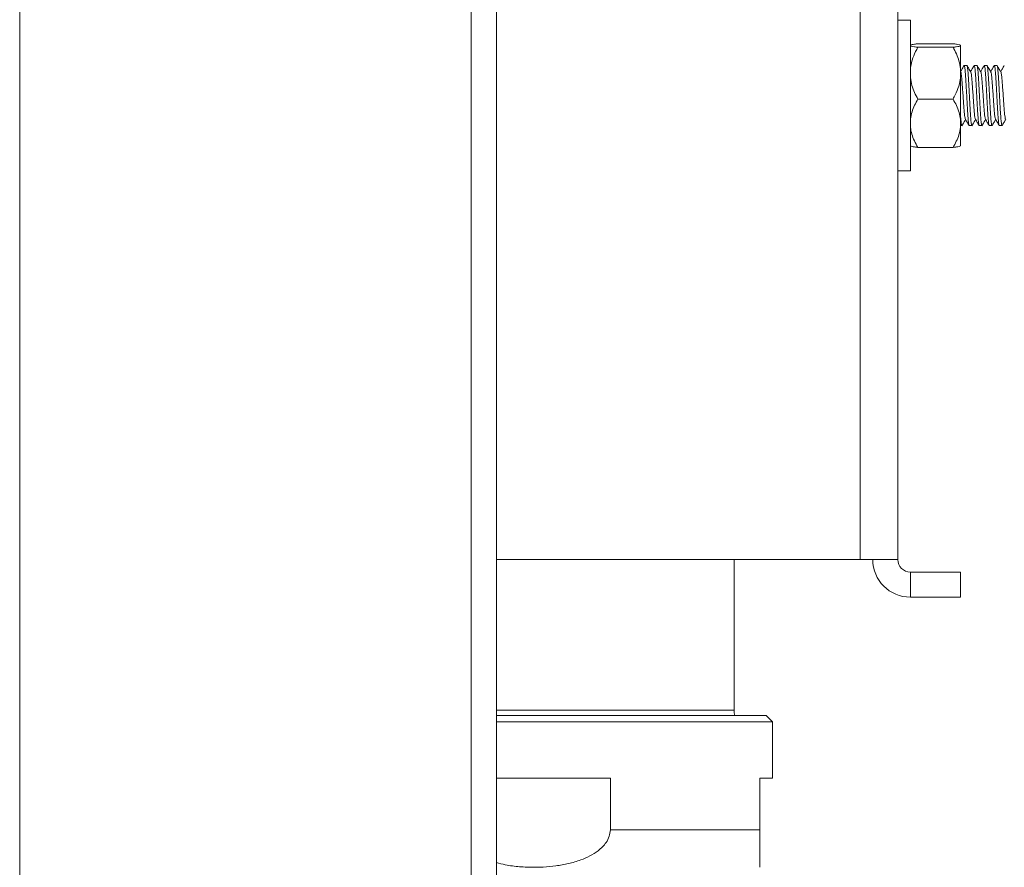
# Model space of a CAD drawing. Units: millimetres. Extents: x -1541 to 1669, y -1517 to 1545.
# Drawn here: x -1225 to -1146, y 498 to 566 of the extents above; entities that cross this region are included whole.
import ezdxf

# ---------------------------------------------------------------- set-up
doc = ezdxf.new("R2010")
doc.units = ezdxf.units.MM

msp = doc.modelspace()

# ---------------------------------------------------------------- linework, layer by layer
at = {"color": 7, "linetype": 'Continuous', "lineweight": 0}
for p, q in [((-1224.567, -293.155), (-1224.567, 606.845)), ((-1188.567, -293.155), (-1188.567, 606.845)), ((-1186.567, -293.155), (-1186.567, 606.845)), ((-1154.567, 571.845), (-1154.567, 522.845)), ((-1153.567, 565.845), (-1154.567, 565.845)), ((-1153.567, 565.845), (-1153.567, 553.845)), ((-1150.167, 563.979), (-1152.967, 563.979)), ((-1150.167, 563.695), (-1152.967, 563.695)), ((-1149.567, 563.861), (-1149.567, 563.813)), ((-1149.567, 563.813), (-1149.567, 561.975)), ((-1149.061, 562.245), (-1149.275, 562.245)), ((-1148.26, 562.245), (-1148.475, 562.245)), ((-1147.688, 562.226), (-1147.681, 562.242)), ((-1147.461, 562.245), (-1147.676, 562.245)), ((-1146.887, 562.232), (-1146.885, 562.238)), ((-1146.661, 562.245), (-1146.875, 562.245)), ((-1153.567, 561.752), (-1153.568, 561.751)), ((-1149.554, 561.726), (-1149.568, 561.751)), ((-1149.567, 561.975), (-1149.567, 561.28)), ((-1149.567, 561.28), (-1149.567, 557.959)), ((-1150.167, 559.56), (-1152.967, 559.56)), ((-1149.567, 557.959), (-1149.567, 557.311)), ((-1149.567, 557.445), (-1149.46, 557.445)), ((-1149.567, 557.311), (-1149.567, 555.828)), ((-1148.876, 557.445), (-1148.661, 557.445)), ((-1148.075, 557.445), (-1147.861, 557.445)), ((-1147.849, 557.46), (-1147.853, 557.45)), ((-1147.275, 557.445), (-1147.06, 557.445)), ((-1147.049, 557.462), (-1147.057, 557.446)), ((-1146.476, 557.445), (-1146.261, 557.445)), ((-1150.167, 555.71), (-1152.967, 555.71)), ((-1154.567, 553.845), (-1153.567, 553.845)), ((-1186.567, 522.845), (-1157.567, 522.845)), ((-1167.617, 510.845), (-1167.617, 522.845)), ((-1154.567, 522.845), (-1157.567, 522.845)), ((-1153.567, 521.845), (-1153.567, 519.845)), ((-1153.567, 521.845), (-1149.567, 521.845)), ((-1149.567, 519.845), (-1149.567, 521.845)), ((-1153.567, 519.845), (-1149.567, 519.845)), ((-1165.067, 510.402), (-1186.567, 510.402)), ((-1164.567, 509.902), (-1165.067, 510.402)), ((-1164.567, 509.902), (-1186.567, 509.902)), ((-1164.567, 505.402), (-1164.567, 509.902)), ((-1186.567, 505.402), (-1177.484, 505.402)), ((-1177.484, 505.402), (-1177.484, 501.301)), ((-1165.567, 501.301), (-1165.567, 505.402)), ((-1165.567, 505.402), (-1164.567, 505.402)), ((-1165.567, 501.301), (-1177.484, 501.301))]:
    msp.add_line(p, q, dxfattribs=at)
at = {"color": 8, "linetype": 'Continuous', "lineweight": 0}
for p, q in [((-1157.567, 571.845), (-1157.567, 522.845)), ((-1186.567, 510.845), (-1167.617, 510.845))]:
    msp.add_line(p, q, dxfattribs=at)
at = {"color": 7, "linetype": 'Continuous', "lineweight": 0}
for centre, radius, end in [((-1153.567, 522.845), 3, 270), ((-1153.567, 522.845), 1, 270), ((-1165.617, 510.845), 2, 192.77556)]:
    msp.add_arc(centre, radius, 180, end, dxfattribs=at)
for points, knots in [([(-1152.967, 563.979), (-1153.059, 563.967), (-1153.242, 563.943), (-1153.463, 563.904), (-1153.531, 563.876), (-1153.567, 563.861)], [0, 0, 0, 0, 0.31804, 0.639063, 1, 1, 1, 1]), ([(-1153.567, 563.813), (-1153.535, 563.8), (-1153.471, 563.772), (-1153.257, 563.733), (-1153.064, 563.707), (-1152.967, 563.695)], [0, 0, 0, 0, 0.327717, 0.662154, 1, 1, 1, 1]), ([(-1152.967, 563.695), (-1153, 563.635), (-1153.152, 563.358), (-1153.383, 562.841), (-1153.526, 562.316), (-1153.561, 562.023), (-1153.567, 561.975)], [0, 0, 0, 0, 0.11054, 0.51106, 0.919835, 1, 1, 1, 1]), ([(-1149.567, 563.861), (-1149.599, 563.874), (-1149.663, 563.902), (-1149.878, 563.941), (-1150.07, 563.967), (-1150.167, 563.979)], [0, 0, 0, 0, 0.327717, 0.662154, 1, 1, 1, 1]), ([(-1150.167, 563.695), (-1150.076, 563.707), (-1149.892, 563.731), (-1149.672, 563.77), (-1149.603, 563.798), (-1149.567, 563.813)], [0, 0, 0, 0, 0.31804, 0.639063, 1, 1, 1, 1]), ([(-1149.567, 561.975), (-1149.603, 562.188), (-1149.67, 562.593), (-1149.889, 563.167), (-1150.074, 563.518), (-1150.167, 563.695)], [0, 0, 0, 0, 0.3565508, 0.6764313, 1, 1, 1, 1]), ([(-1149.281, 562.245), (-1149.331, 562.158), (-1149.427, 561.993), (-1149.523, 561.829), (-1149.568, 561.751)], [0, 0, 0, 0, 0.525692, 1, 1, 1, 1]), ([(-1149.275, 562.241), (-1149.274, 562.242), (-1149.266, 562.253), (-1149.251, 562.207), (-1149.229, 562.1), (-1149.208, 561.924), (-1149.187, 561.689), (-1149.165, 561.402), (-1149.143, 561.069), (-1149.122, 560.704), (-1149.101, 560.312), (-1149.079, 559.909), (-1149.057, 559.501), (-1149.036, 559.106), (-1149.015, 558.729), (-1148.993, 558.387), (-1148.971, 558.084), (-1148.95, 557.833), (-1148.928, 557.637), (-1148.907, 557.508), (-1148.89, 557.445), (-1148.879, 557.451), (-1148.876, 557.453)], [0, 0, 0, 0, 0.0072922, 0.0618319, 0.1148321, 0.1693692, 0.2223723, 0.2769127, 0.3299127, 0.3844494, 0.4374523, 0.4919925, 0.544994, 0.5995326, 0.6525328, 0.7070698, 0.7600724, 0.8146122, 0.8676124, 0.9221494, 0.9751526, 1, 1, 1, 1]), ([(-1148.661, 557.453), (-1148.664, 557.451), (-1148.674, 557.444), (-1148.691, 557.505), (-1148.712, 557.632), (-1148.734, 557.825), (-1148.756, 558.076), (-1148.777, 558.376), (-1148.799, 558.72), (-1148.821, 559.093), (-1148.842, 559.49), (-1148.863, 559.895), (-1148.885, 560.301), (-1148.907, 560.691), (-1148.928, 561.06), (-1148.949, 561.391), (-1148.971, 561.682), (-1148.992, 561.917), (-1149.014, 562.097), (-1149.036, 562.205), (-1149.051, 562.252), (-1149.06, 562.241), (-1149.061, 562.239)], [0, 0, 0, 0, 0.022409, 0.076947, 0.129948, 0.184487, 0.237489, 0.292028, 0.345028, 0.399566, 0.452568, 0.507108, 0.560108, 0.614644, 0.667648, 0.722189, 0.77519, 0.829728, 0.882729, 0.937267, 0.990269, 1, 1, 1, 1]), ([(-1148.753, 561.724), (-1148.804, 561.812), (-1148.906, 561.987), (-1149.007, 562.162), (-1149.058, 562.25)], [0, 0, 0, 0, 0.499751, 1, 1, 1, 1]), ([(-1148.482, 562.244), (-1148.532, 562.157), (-1148.628, 561.993), (-1148.723, 561.828), (-1148.768, 561.751)], [0, 0, 0, 0, 0.526938, 1, 1, 1, 1]), ([(-1148.488, 562.225), (-1148.484, 562.233), (-1148.473, 562.257), (-1148.455, 562.223), (-1148.434, 562.128), (-1148.412, 561.963), (-1148.39, 561.74), (-1148.369, 561.461), (-1148.348, 561.139), (-1148.326, 560.777), (-1148.304, 560.391), (-1148.283, 559.987), (-1148.262, 559.582), (-1148.24, 559.181), (-1148.219, 558.802), (-1148.197, 558.45), (-1148.175, 558.141), (-1148.154, 557.877), (-1148.133, 557.671), (-1148.111, 557.528), (-1148.092, 557.451), (-1148.08, 557.452), (-1148.075, 557.452)], [0, 0, 0, 0, 0.027337, 0.078762, 0.131678, 0.183101, 0.236015, 0.28744, 0.340358, 0.391781, 0.444695, 0.496121, 0.549038, 0.600462, 0.653376, 0.704801, 0.757718, 0.809142, 0.862058, 0.913481, 0.966395, 1, 1, 1, 1]), ([(-1147.861, 557.453), (-1147.865, 557.452), (-1147.877, 557.45), (-1147.895, 557.525), (-1147.917, 557.665), (-1147.939, 557.871), (-1147.96, 558.13), (-1147.982, 558.441), (-1148.003, 558.789), (-1148.024, 559.171), (-1148.046, 559.568), (-1148.068, 559.976), (-1148.089, 560.377), (-1148.11, 560.767), (-1148.132, 561.127), (-1148.154, 561.453), (-1148.175, 561.731), (-1148.197, 561.958), (-1148.218, 562.121), (-1148.239, 562.226), (-1148.253, 562.238), (-1148.26, 562.244)], [0, 0, 0, 0, 0.03373, 0.086729, 0.141266, 0.194267, 0.248805, 0.301804, 0.356339, 0.409341, 0.463881, 0.51688, 0.571417, 0.624417, 0.678955, 0.731955, 0.786492, 0.839492, 0.894028, 0.94703, 1, 1, 1, 1]), ([(-1147.954, 561.726), (-1148.005, 561.814), (-1148.107, 561.989), (-1148.208, 562.165), (-1148.259, 562.252)], [0, 0, 0, 0, 0.4997355, 1, 1, 1, 1]), ([(-1147.687, 562.235), (-1147.736, 562.151), (-1147.829, 561.99), (-1147.923, 561.828), (-1147.968, 561.751)], [0, 0, 0, 0, 0.519325, 1, 1, 1, 1]), ([(-1147.676, 562.238), (-1147.67, 562.237), (-1147.658, 562.234), (-1147.638, 562.15), (-1147.616, 562.001), (-1147.595, 561.787), (-1147.573, 561.521), (-1147.552, 561.204), (-1147.531, 560.852), (-1147.509, 560.467), (-1147.487, 560.068), (-1147.466, 559.66), (-1147.445, 559.26), (-1147.423, 558.873), (-1147.401, 558.518), (-1147.38, 558.197), (-1147.358, 557.925), (-1147.336, 557.706), (-1147.315, 557.551), (-1147.295, 557.458), (-1147.282, 557.452), (-1147.275, 557.449)], [0, 0, 0, 0, 0.040774, 0.093772, 0.148307, 0.201307, 0.255843, 0.308843, 0.36338, 0.416378, 0.470912, 0.523913, 0.578451, 0.631449, 0.685984, 0.738984, 0.793522, 0.846521, 0.901056, 0.954055, 1, 1, 1, 1]), ([(-1147.06, 557.449), (-1147.066, 557.452), (-1147.08, 557.457), (-1147.1, 557.547), (-1147.121, 557.701), (-1147.142, 557.917), (-1147.165, 558.189), (-1147.186, 558.505), (-1147.207, 558.863), (-1147.229, 559.246), (-1147.251, 559.649), (-1147.272, 560.054), (-1147.293, 560.457), (-1147.315, 560.838), (-1147.337, 561.195), (-1147.357, 561.511), (-1147.379, 561.781), (-1147.401, 561.995), (-1147.422, 562.147), (-1147.442, 562.233), (-1147.455, 562.237), (-1147.461, 562.239)], [0, 0, 0, 0, 0.043508, 0.098042, 0.151043, 0.205581, 0.258579, 0.313114, 0.366114, 0.420652, 0.47365, 0.528186, 0.581185, 0.635721, 0.688721, 0.743258, 0.796255, 0.850789, 0.903791, 0.958329, 1, 1, 1, 1]), ([(-1147.154, 561.727), (-1147.205, 561.814), (-1147.307, 561.989), (-1147.409, 562.165), (-1147.459, 562.252)], [0, 0, 0, 0, 0.499781, 1, 1, 1, 1]), ([(-1146.881, 562.245), (-1146.931, 562.158), (-1147.027, 561.993), (-1147.123, 561.829), (-1147.168, 561.751)], [0, 0, 0, 0, 0.525364, 1, 1, 1, 1]), ([(-1146.875, 562.236), (-1146.872, 562.238), (-1146.861, 562.241), (-1146.842, 562.172), (-1146.82, 562.035), (-1146.799, 561.835), (-1146.778, 561.576), (-1146.756, 561.271), (-1146.734, 560.922), (-1146.713, 560.546), (-1146.692, 560.146), (-1146.67, 559.741), (-1146.648, 559.336), (-1146.628, 558.949), (-1146.605, 558.583), (-1146.584, 558.257), (-1146.563, 557.973), (-1146.541, 557.746), (-1146.519, 557.574), (-1146.498, 557.476), (-1146.484, 557.434), (-1146.476, 557.446), (-1146.476, 557.446)], [0, 0, 0, 0, 0.029452, 0.083992, 0.136992, 0.191528, 0.24453, 0.299069, 0.352069, 0.406607, 0.459607, 0.514145, 0.567147, 0.621685, 0.674684, 0.72922, 0.782223, 0.836763, 0.889763, 0.9443, 0.997301, 1, 1, 1, 1]), ([(-1146.25, 557.462), (-1146.253, 557.454), (-1146.265, 557.432), (-1146.283, 557.47), (-1146.304, 557.571), (-1146.325, 557.738), (-1146.347, 557.967), (-1146.368, 558.246), (-1146.39, 558.574), (-1146.412, 558.935), (-1146.433, 559.325), (-1146.454, 559.727), (-1146.476, 560.135), (-1146.498, 560.532), (-1146.519, 560.912), (-1146.54, 561.259), (-1146.562, 561.569), (-1146.584, 561.826), (-1146.605, 562.031), (-1146.626, 562.168), (-1146.645, 562.24), (-1146.657, 562.237), (-1146.661, 562.236)], [0, 0, 0, 0, 0.026792, 0.079881, 0.131477, 0.184569, 0.236162, 0.289252, 0.340846, 0.393937, 0.445531, 0.498622, 0.550215, 0.603303, 0.654899, 0.707991, 0.759584, 0.812673, 0.864269, 0.91736, 0.968954, 1, 1, 1, 1]), ([(-1146.353, 561.724), (-1146.404, 561.812), (-1146.506, 561.987), (-1146.607, 562.162), (-1146.658, 562.25)], [0, 0, 0, 0, 0.499773, 1, 1, 1, 1]), ([(-1146.082, 562.244), (-1146.132, 562.158), (-1146.227, 561.993), (-1146.323, 561.829), (-1146.368, 561.751)], [0, 0, 0, 0, 0.526021, 1, 1, 1, 1]), ([(-1153.567, 561.28), (-1153.532, 561.067), (-1153.464, 560.662), (-1153.245, 560.088), (-1153.06, 559.737), (-1152.967, 559.56)], [0, 0, 0, 0, 0.356551, 0.676431, 1, 1, 1, 1]), ([(-1150.167, 559.56), (-1150.134, 559.62), (-1149.983, 559.897), (-1149.752, 560.413), (-1149.609, 560.938), (-1149.573, 561.232), (-1149.567, 561.28)], [0, 0, 0, 0, 0.1105396, 0.5110601, 0.9198346, 1, 1, 1, 1]), ([(-1149.183, 557.979), (-1149.186, 557.98), (-1149.201, 557.983), (-1149.229, 558.15), (-1149.267, 558.472), (-1149.304, 558.924), (-1149.342, 559.452), (-1149.379, 560.015), (-1149.417, 560.563), (-1149.454, 561.051), (-1149.492, 561.428), (-1149.525, 561.662), (-1149.546, 561.695), (-1149.554, 561.708)], [0, 0, 0, 0, 0.023839, 0.125029, 0.226153, 0.327338, 0.428445, 0.529634, 0.630759, 0.731944, 0.833051, 0.93424, 1, 1, 1, 1]), ([(-1148.382, 557.983), (-1148.39, 557.993), (-1148.41, 558.019), (-1148.442, 558.242), (-1148.479, 558.61), (-1148.517, 559.093), (-1148.554, 559.638), (-1148.592, 560.202), (-1148.629, 560.734), (-1148.667, 561.192), (-1148.704, 561.523), (-1148.733, 561.699), (-1148.749, 561.706), (-1148.753, 561.707)], [0, 0, 0, 0, 0.059408, 0.16058, 0.261835, 0.363024, 0.464274, 0.565446, 0.6667, 0.767889, 0.86914, 0.970312, 1, 1, 1, 1]), ([(-1147.583, 557.971), (-1147.594, 558.001), (-1147.618, 558.064), (-1147.654, 558.35), (-1147.692, 558.761), (-1147.729, 559.269), (-1147.767, 559.826), (-1147.804, 560.384), (-1147.842, 560.897), (-1147.879, 561.316), (-1147.917, 561.618), (-1147.942, 561.69), (-1147.954, 561.726)], [0, 0, 0, 0, 0.091052, 0.192192, 0.293253, 0.394397, 0.495475, 0.596615, 0.697676, 0.79882, 0.899898, 1, 1, 1, 1]), ([(-1146.784, 557.979), (-1146.786, 557.98), (-1146.802, 557.984), (-1146.829, 558.15), (-1146.867, 558.471), (-1146.904, 558.923), (-1146.942, 559.451), (-1146.979, 560.014), (-1147.017, 560.562), (-1147.054, 561.05), (-1147.092, 561.427), (-1147.125, 561.663), (-1147.146, 561.696), (-1147.154, 561.709)], [0, 0, 0, 0, 0.022011, 0.123233, 0.224389, 0.325607, 0.426746, 0.527968, 0.629124, 0.730342, 0.831481, 0.932703, 1, 1, 1, 1]), ([(-1145.982, 557.983), (-1145.99, 557.993), (-1146.009, 558.019), (-1146.042, 558.241), (-1146.079, 558.609), (-1146.117, 559.092), (-1146.154, 559.637), (-1146.192, 560.2), (-1146.229, 560.732), (-1146.267, 561.191), (-1146.304, 561.522), (-1146.333, 561.699), (-1146.349, 561.706), (-1146.353, 561.707)], [0, 0, 0, 0, 0.05916, 0.160295, 0.261513, 0.362665, 0.463879, 0.565014, 0.666232, 0.767384, 0.868598, 0.969733, 1, 1, 1, 1]), ([(-1152.967, 559.56), (-1153.059, 559.398), (-1153.242, 559.073), (-1153.463, 558.539), (-1153.531, 558.16), (-1153.567, 557.959)], [0, 0, 0, 0, 0.31804, 0.639063, 1, 1, 1, 1]), ([(-1149.567, 557.959), (-1149.599, 558.141), (-1149.663, 558.51), (-1149.878, 559.046), (-1150.07, 559.388), (-1150.167, 559.56)], [0, 0, 0, 0, 0.327717, 0.662154, 1, 1, 1, 1]), ([(-1149.46, 557.451), (-1149.462, 557.449), (-1149.471, 557.439), (-1149.487, 557.489), (-1149.509, 557.6), (-1149.53, 557.785), (-1149.55, 557.996), (-1149.562, 558.168), (-1149.567, 558.239)], [0, 0, 0, 0, 0.047492, 0.246768, 0.451821, 0.651112, 0.856182, 1, 1, 1, 1]), ([(-1153.567, 557.311), (-1153.535, 557.129), (-1153.471, 556.76), (-1153.257, 556.224), (-1153.064, 555.882), (-1152.967, 555.71)], [0, 0, 0, 0, 0.327717, 0.662154, 1, 1, 1, 1]), ([(-1150.167, 555.71), (-1150.076, 555.872), (-1149.892, 556.197), (-1149.672, 556.73), (-1149.603, 557.11), (-1149.567, 557.311)], [0, 0, 0, 0, 0.31804, 0.639063, 1, 1, 1, 1]), ([(-1149.459, 557.437), (-1149.408, 557.524), (-1149.311, 557.692), (-1149.214, 557.859), (-1149.168, 557.938)], [0, 0, 0, 0, 0.524565, 1, 1, 1, 1]), ([(-1149.183, 557.964), (-1149.133, 557.878), (-1149.032, 557.705), (-1148.932, 557.532), (-1148.882, 557.445)], [0, 0, 0, 0, 0.499792, 1, 1, 1, 1]), ([(-1148.659, 557.437), (-1148.608, 557.525), (-1148.511, 557.692), (-1148.414, 557.859), (-1148.368, 557.939)], [0, 0, 0, 0, 0.5241581, 1, 1, 1, 1]), ([(-1148.382, 557.964), (-1148.332, 557.877), (-1148.232, 557.704), (-1148.131, 557.531), (-1148.081, 557.444)], [0, 0, 0, 0, 0.499755, 1, 1, 1, 1]), ([(-1147.858, 557.439), (-1147.807, 557.527), (-1147.711, 557.693), (-1147.614, 557.86), (-1147.568, 557.939)], [0, 0, 0, 0, 0.526691, 1, 1, 1, 1]), ([(-1147.583, 557.965), (-1147.533, 557.878), (-1147.432, 557.705), (-1147.332, 557.532), (-1147.282, 557.445)], [0, 0, 0, 0, 0.499753, 1, 1, 1, 1]), ([(-1147.059, 557.437), (-1147.008, 557.525), (-1146.911, 557.692), (-1146.814, 557.859), (-1146.768, 557.938)], [0, 0, 0, 0, 0.525432, 1, 1, 1, 1]), ([(-1146.784, 557.965), (-1146.733, 557.879), (-1146.633, 557.706), (-1146.533, 557.533), (-1146.482, 557.446)], [0, 0, 0, 0, 0.499766, 1, 1, 1, 1]), ([(-1146.259, 557.437), (-1146.209, 557.524), (-1146.111, 557.692), (-1146.014, 557.859), (-1145.968, 557.939)], [0, 0, 0, 0, 0.52398, 1, 1, 1, 1]), ([(-1152.967, 555.71), (-1153.059, 555.722), (-1153.242, 555.746), (-1153.463, 555.785), (-1153.531, 555.813), (-1153.567, 555.828)], [0, 0, 0, 0, 0.31804, 0.639063, 1, 1, 1, 1]), ([(-1149.567, 555.828), (-1149.599, 555.815), (-1149.663, 555.787), (-1149.878, 555.748), (-1150.07, 555.723), (-1150.167, 555.71)], [0, 0, 0, 0, 0.327717, 0.662154, 1, 1, 1, 1]), ([(-1177.484, 501.301), (-1177.502, 501.123), (-1177.538, 500.76), (-1177.79, 500.297), (-1178.106, 499.919), (-1178.537, 499.546), (-1179.116, 499.189), (-1179.91, 498.849), (-1180.816, 498.582), (-1181.821, 498.401), (-1182.742, 498.317), (-1183.708, 498.291), (-1184.716, 498.335), (-1185.724, 498.452), (-1186.331, 498.617), (-1186.567, 498.681)], [0, 0, 0, 0, 0.051231, 0.104458, 0.148706, 0.193045, 0.268374, 0.343887, 0.441814, 0.540111, 0.63827, 0.708245, 0.818758, 0.929452, 1, 1, 1, 1]), ([(-1165.567, 498.301), (-1165.567, 498.321), (-1165.567, 498.35), (-1165.567, 498.547), (-1165.567, 498.764), (-1165.567, 499.07), (-1165.567, 499.415), (-1165.567, 499.764), (-1165.567, 500.047), (-1165.567, 500.352), (-1165.567, 500.729), (-1165.567, 501.061), (-1165.567, 501.275), (-1165.567, 501.301)], [0, 0, 0, 0, 0.231335, 0.349641, 0.467887, 0.583545, 0.701466, 0.758551, 0.816517, 0.864139, 0.912961, 0.989254, 1, 1, 1, 1])]:
    msp.add_open_spline(points, degree=3, knots=knots, dxfattribs=at)

doc.saveas('drawing.dxf')
